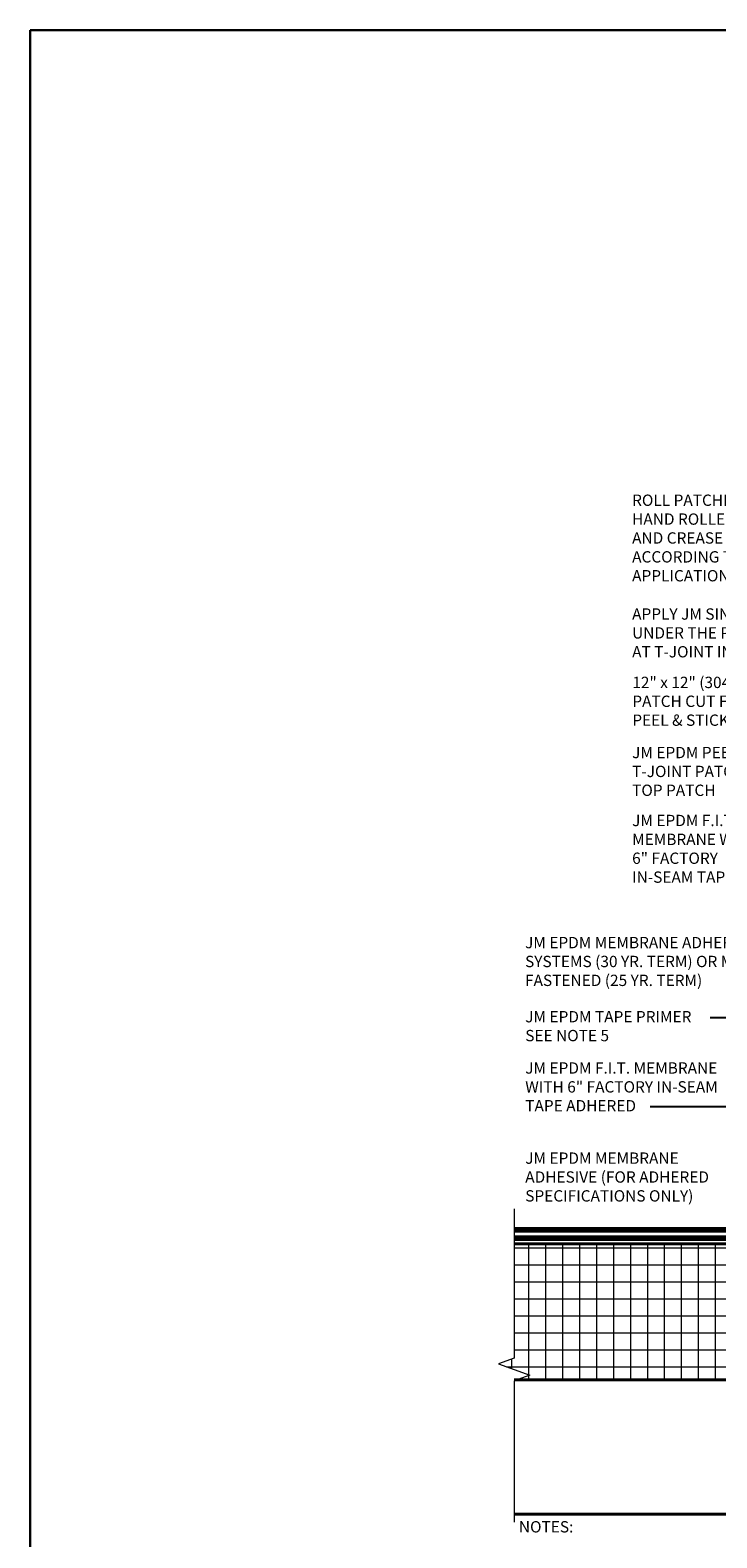
# Model space of a CAD drawing. Units: inches. Extents: x -4.6 to 17.2, y -5.2 to 20.5.
# Drawn here: x -4.6 to 3, y 3.8 to 20.5 of the extents above; entities that cross this region are included whole.
import ezdxf
from ezdxf.enums import TextEntityAlignment as Align

# ---------------------------------------------------------------- set-up
doc = ezdxf.new("R2010")
doc.units = ezdxf.units.IN
doc.header["$MEASUREMENT"] = 0
doc.linetypes.add('HIDDEN', pattern=[0.375, 0.25, -0.125])
for name, color, linetype, lineweight in [('A-DETL-003', 3, 'Continuous', 30), ('A-DETL-004', 4, 'Continuous', 40), ('A-DETL-006', 6, 'Continuous', 60), ('A-DETL-HIDD', 30, 'HIDDEN', 15), ('A-DETL-NOTE', 4, 'Continuous', 15), ('A-DETL-PATT', 11, 'Continuous', 15)]:
    doc.layers.add(name, color=color, linetype=linetype, lineweight=lineweight)
doc.styles.add('arial', font='arial.ttf')
doc.styles.add('JM Detail Standard', font='verdana.ttf', dxfattribs={"height": 0.125})
doc.dimstyles.new('JM-Standard', dxfattribs={"dimtxt": 0.09375, "dimasz": 0.10075, "dimexe": 0.0625, "dimexo": 0.09375, "dimgap": 0.03125, "dimtad": 1, "dimdec": 3, "dimzin": 3, "dimdsep": 46, "dimlunit": 4, "dimtxsty": 'arial', "dimblk": 'ARCHTICK', "dimcen": 0.09375, "dimdle": 0.0625, "dimclrd": 256, "dimclre": 256, "dimclrt": 4, "dimazin": 2, "dimtfac": 0.9, "dimtdec": 3, "dimtmove": 2, "dimatfit": 2, "dimfxl": 1, "dimtfillclr": 256, "dimfrac": 2, "dimtolj": 1, "dimtzin": 0, "dimarcsym": 0})

# ---------------------------------------------------------------- blocks, each defined once
blk = doc.blocks.new('_ArchTick')
at = {"color": 0, "linetype": 'ByBlock', "const_width": 0.15}
blk.add_lwpolyline([(-0.5, -0.5), (0.5, 0.5)], dxfattribs=at)

msp = doc.modelspace()

# ---------------------------------------------------------------- hatches: boundary and pattern name
at = {"layer": 'A-DETL-PATT'}
h = msp.add_hatch(dxfattribs=at)
h.set_pattern_fill('NET', color=256, scale=1.5)
h.set_pattern_definition([(0, (-13.12717, -0.66332), (0, 0.1875), []), (90, (-13.12717, -0.66332), (-0.1875, 1e-17), [])])
h.paths.add_polyline_path([(10.442, 5.568), (10.302, 5.619), (10.646, 5.744), (10.474, 5.807), (10.474, 7.068), (0.772, 7.068), (0.772, 5.807), (0.601, 5.744), (0.944, 5.619), (0.804, 5.568)])

# ---------------------------------------------------------------- linework, layer by layer
at = {"layer": 'A-DETL-003'}
msp.add_lwpolyline([(-4.576, 20.466), (17.236, 20.466), (17.236, -3.595), (-4.576, -3.595)], close=True, dxfattribs=at)
at = {"layer": 'A-DETL-004'}
for p, q in [((10.474, 7.068), (0.772, 7.068)), ((10.474, 5.568), (0.772, 5.568)), ((10.474, 4.085), (0.772, 4.085))]:
    msp.add_line(p, q, dxfattribs=at)
at = {"layer": 'A-DETL-006', "const_width": 0.06}
msp.add_lwpolyline([(4.137, 7.461, 0.369336), (4.018, 7.344, -0.425196), (3.88, 7.224), (0.772, 7.224)], format="xyb", dxfattribs=at)
at = {"layer": 'A-DETL-HIDD', "linetype": 'HIDDEN', "const_width": 0.0625}
msp.add_lwpolyline([(10.474, 7.131), (0.775, 7.131)], dxfattribs=at)
at = {"layer": 'A-DETL-NOTE'}
msp.add_lwpolyline([(0.772, 7.456), (0.772, 5.807), (0.601, 5.744), (0.944, 5.619), (0.772, 5.557), (0.772, 3.999)], dxfattribs=at)

# ---------------------------------------------------------------- texts
at = {"layer": 'A-DETL-NOTE', "style": 'JM Detail Standard'}
msp.add_text('%%UNOTES:', height=0.125, dxfattribs=at).set_placement((0.825, 3.946), align=Align.MIDDLE_LEFT)
at = {"layer": 'A-DETL-NOTE', "char_height": 0.125, "attachment_point": 1, "style": 'JM Detail Standard'}
for s, width, insert in [('ROLL PATCHES INTO SEAMS WITH \\PHAND ROLLER UNDER PRESSURE \\PAND CREASE INTO SEAMS\\PACCORDING TO THE JM EPDM \\PAPPLICATION GUIDE', 4.47859, (2.076, 15.34)), ('APPLY JM SINGLE PLY LVOC CAULK\\PUNDER THE PATCH\\PAT T-JOINT INTERSECTION', 3.90729, (2.076, 14.084)), ('12" x 12" (304 mm X 304 mm)\\PPATCH CUT FROM JM EPDM 12"\\PPEEL & STICK FLASHING', 3.90729, (2.078, 13.329)), ('JM EPDM PEEL & STICK\\PT-JOINT PATCH UNDER\\PTOP PATCH', 3.90729, (2.076, 12.555)), ('JM EPDM F.I.T. \\PMEMBRANE WITH \\P6" FACTORY \\PIN-SEAM TAPE', 3.90729, (2.076, 11.805))]:
    msp.add_mtext_dynamic_manual_height_columns(s, width=width, gutter_width=1, heights=[0], dxfattribs=dict(at, insert=insert))
for s, insert, width in [('JM EPDM MEMBRANE ADHERED\\PSYSTEMS (30 YR. TERM) OR MECHANICALLY FASTENED (25 YR. TERM)', (0.893, 10.457), 3.65484), ('JM EPDM TAPE PRIMER\\PSEE NOTE 5', (0.895, 9.639), 3.72113), ('JM EPDM F.I.T. MEMBRANE\\PWITH 6" FACTORY IN-SEAM\\PTAPE ADHERED', (0.895, 9.073), 3.72113), ('JM EPDM MEMBRANE\\PADHESIVE (FOR ADHERED \\PSPECIFICATIONS ONLY)', (0.895, 8.078), 3.72113)]:
    msp.add_mtext(s, dxfattribs=dict(at, insert=insert, width=width))

# ---------------------------------------------------------------- leaders
at = {"layer": 'A-DETL-NOTE'}
for points in [[(5.095, 7.291), (3.784, 9.565), (2.939, 9.565)], [(4.023, 7.391), (3.31, 8.58), (2.277, 8.58)]]:
    msp.add_leader(points, dimstyle='JM-Standard', override={"dimscale": 2, "dimgap": 0.03125, "dimtad": 0}, dxfattribs=at)

doc.saveas('drawing.dxf')
